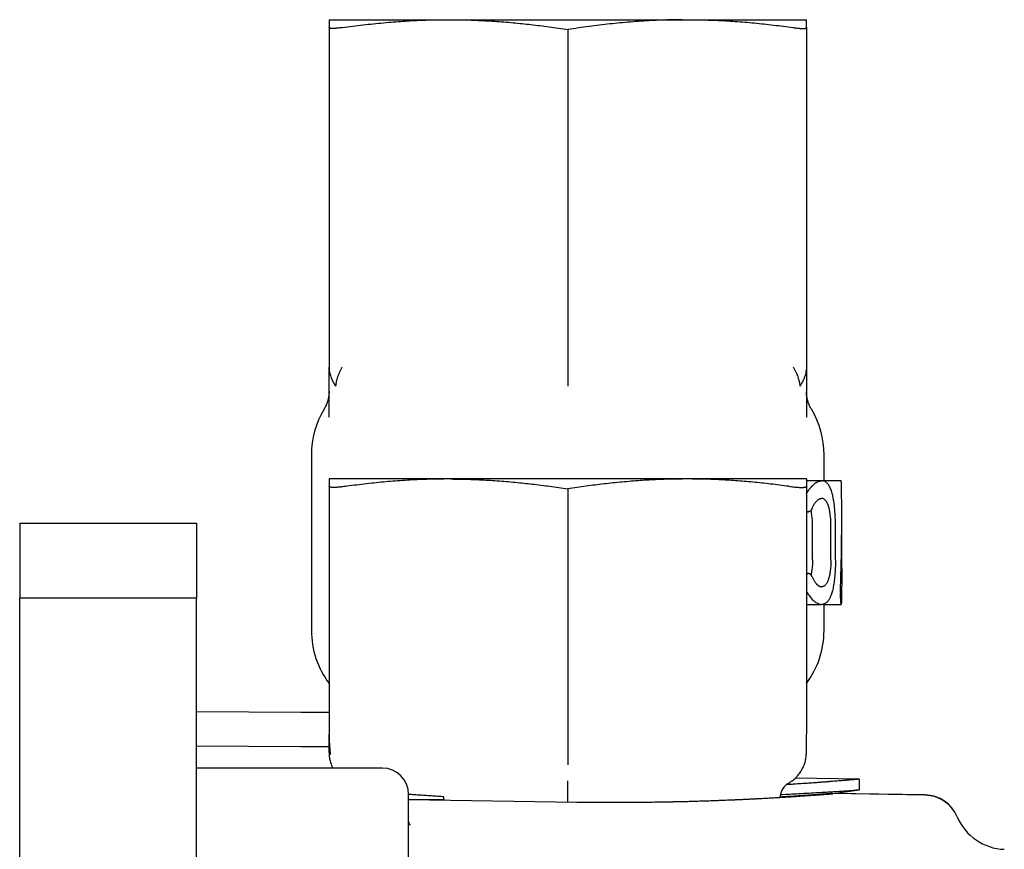
# Model space of a CAD drawing. Units: millimetres. Extents: x 8 to 894, y 4 to 527.
# Drawn here: x 660 to 716, y 480 to 527 of the extents above; entities that cross this region are included whole.
import ezdxf

# ---------------------------------------------------------------- set-up
doc = ezdxf.new("R2010")
doc.units = ezdxf.units.MM

msp = doc.modelspace()

# ---------------------------------------------------------------- linework, layer by layer
at = {"color": 7, "linetype": 'Continuous', "lineweight": 30}
for p, q in [((677.36, 527), (684.11, 527)), ((684.11, 527), (697.61, 527)), ((697.61, 527), (704.36, 527)), ((677.36, 526.551), (677.36, 507.339)), ((690.86, 526.44), (690.86, 508.621)), ((704.36, 526.551), (704.36, 507.339)), ((677.36, 504.48), (677.36, 504.473)), ((704.36, 504.473), (704.36, 504.48)), ((704.36, 504.473), (704.36, 504.48)), ((676.36, 502.372), (676.36, 492.428)), ((705.36, 500.875), (705.36, 502.372)), ((704.357, 501), (677.363, 501)), ((705.224, 500.9), (704.36, 500.9)), ((706.322, 500.9), (705.36, 500.9)), ((677.36, 500.586), (677.36, 486.548)), ((690.86, 500.44), (690.86, 486.902)), ((704.36, 500.586), (704.36, 486.548)), ((704.36, 499.15), (704.481, 499.15)), ((659.86, 498.5), (669.86, 498.5)), ((659.86, 498.5), (659.86, 495.544)), ((669.86, 498.5), (669.86, 495.544)), ((706.36, 495.938), (706.36, 498.862)), ((704.706, 496.42), (704.706, 498.38)), ((705.75, 496.42), (705.75, 498.38)), ((706.003, 496.42), (706.003, 498.38)), ((659.86, 495.544), (659.86, 494.25)), ((669.86, 495.544), (669.86, 494.25)), ((704.481, 495.65), (704.36, 495.65)), ((669.86, 494.25), (659.86, 494.25)), ((659.86, 488.865), (659.86, 494.25)), ((669.86, 488.865), (669.86, 494.25)), ((704.36, 493.9), (705.224, 493.9)), ((705.319, 493.9), (706.322, 493.9)), ((705.36, 492.428), (705.36, 493.9)), ((659.86, 485.949), (659.86, 488.865)), ((669.86, 485.949), (669.86, 488.865)), ((659.86, 480.5), (659.86, 485.949)), ((669.86, 480.5), (669.86, 485.949)), ((680.36, 484.638), (669.86, 484.638)), ((707.36, 484.007), (703.735, 484.069)), ((707.36, 483.413), (707.36, 484.007)), ((681.86, 478.355), (681.86, 483.138)), ((681.86, 482.885), (683.86, 482.857)), ((683.86, 482.857), (683.86, 483.011)), ((690.86, 482.723), (690.86, 483.021)), ((705.86, 483.203), (707.36, 483.413)), ((711.078, 483.114), (705.86, 483.203)), ((711.086, 483.096), (705.86, 483.188)), ((681.86, 482.85), (691.384, 482.716)), ((683.86, 482.857), (683.86, 482.822)), ((712.895, 481.872), (712.891, 481.883)), ((681.86, 481.656), (681.86, 481.661)), ((659.86, 470), (659.86, 480.5)), ((669.86, 470), (669.86, 480.5))]:
    msp.add_line(p, q, dxfattribs=at)
at = {"color": 7, "linetype": 'Continuous', "lineweight": 30, "flags": 128}
for points in [[(669.86, 487.843), (675.76, 487.806), (677.36, 487.796)], [(669.86, 485.902), (675.76, 485.865), (677.392, 485.855)]]:
    msp.add_lwpolyline(points, dxfattribs=at)
at = {"color": 7, "linetype": 'Continuous', "lineweight": 30}
for centre, radius, start, end in [((681.36, 502.372), 5, 148.9971, 180), ((700.36, 502.372), 5, 0, 31.0027), ((681.36, 492.428), 5, 180, 216.8699), ((700.36, 492.428), 5, 323.1301, 0), ((680.36, 483.138), 1.5, 0, 90), ((703.86, 482.923), 1, 120, 176.7841), ((711.044, 481.114), 2, 22.6019, 89.0237), ((711.051, 481.097), 2, 22.8152, 89), ((715.66, 483.036), 3, 202.8152, 268)]:
    msp.add_arc(centre, radius, start, end, dxfattribs=at)
for points, knots in [([(677.36, 527), (677.36, 526.999), (677.36, 526.998), (677.36, 526.986), (677.36, 526.967), (677.36, 526.939), (677.36, 526.905), (677.36, 526.863), (677.36, 526.814), (677.36, 526.759), (677.36, 526.697), (677.36, 526.628), (677.36, 526.577), (677.36, 526.551)], [0, 0, 0, 0, 0.089628, 0.17946, 0.269701, 0.360555, 0.452227, 0.544912, 0.633382, 0.723028, 0.813959, 0.906261, 1, 1, 1, 1]), ([(678.11, 526.551), (678.308, 526.579), (678.701, 526.633), (679.286, 526.705), (679.862, 526.77), (680.43, 526.826), (680.992, 526.875), (681.536, 526.915), (682.065, 526.946), (682.58, 526.97), (683.092, 526.987), (683.601, 526.998), (683.941, 526.999), (684.11, 527)], [0, 0, 0, 0, 0.09937, 0.197126, 0.29335, 0.388151, 0.48166, 0.574033, 0.660248, 0.745782, 0.830804, 0.915487, 1, 1, 1, 1]), ([(684.11, 527), (684.282, 526.999), (684.626, 526.998), (685.143, 526.987), (685.663, 526.969), (686.185, 526.945), (686.711, 526.913), (687.242, 526.874), (687.764, 526.829), (688.276, 526.778), (688.78, 526.723), (689.29, 526.662), (689.808, 526.594), (690.332, 526.521), (690.683, 526.467), (690.86, 526.44)], [0, 0, 0, 0, 0.076161, 0.152479, 0.229113, 0.30622, 0.38396, 0.462488, 0.541941, 0.615691, 0.690402, 0.766142, 0.842964, 0.92091, 1, 1, 1, 1]), ([(697.334, 526.999), (697.142, 526.997), (696.757, 526.992), (696.178, 526.974), (695.596, 526.948), (695.008, 526.913), (694.415, 526.869), (693.825, 526.816), (693.24, 526.757), (692.657, 526.69), (692.066, 526.615), (691.466, 526.532), (691.063, 526.471), (690.86, 526.44)], [0, 0, 0, 0, 0.088701, 0.177765, 0.267428, 0.357908, 0.44941, 0.542124, 0.630808, 0.720853, 0.812357, 0.905392, 1, 1, 1, 1]), ([(697.334, 526.999), (697.386, 526.999), (697.478, 527), (697.57, 527), (697.61, 527)], [0, 0, 0, 0, 0.560036, 1, 1, 1, 1]), ([(697.61, 527), (697.79, 526.999), (698.15, 526.998), (698.69, 526.986), (699.233, 526.967), (699.78, 526.939), (700.331, 526.905), (700.877, 526.863), (701.418, 526.814), (701.956, 526.759), (702.501, 526.697), (703.053, 526.628), (703.423, 526.577), (703.61, 526.551)], [0, 0, 0, 0, 0.089591, 0.179398, 0.26963, 0.360489, 0.452172, 0.544866, 0.633344, 0.722999, 0.813939, 0.90625, 1, 1, 1, 1]), ([(704.36, 526.551), (704.36, 526.579), (704.36, 526.633), (704.36, 526.705), (704.36, 526.77), (704.36, 526.826), (704.36, 526.875), (704.36, 526.915), (704.36, 526.946), (704.36, 526.97), (704.36, 526.987), (704.36, 526.998), (704.36, 526.999), (704.36, 527)], [0, 0, 0, 0, 0.099374, 0.197134, 0.293364, 0.388169, 0.481683, 0.57406, 0.660277, 0.745807, 0.830823, 0.915497, 1, 1, 1, 1]), ([(678.11, 526.551), (678.074, 526.547), (678.002, 526.537), (677.902, 526.525), (677.808, 526.515), (677.722, 526.509), (677.645, 526.504), (677.576, 526.502), (677.513, 526.503), (677.459, 526.506), (677.415, 526.513), (677.384, 526.523), (677.364, 526.535), (677.361, 526.546), (677.36, 526.551)], [0, 0, 0, 0, 0.081072, 0.161581, 0.24164, 0.321359, 0.400842, 0.480195, 0.559522, 0.646867, 0.734444, 0.822393, 0.910862, 1, 1, 1, 1]), ([(703.61, 526.551), (703.646, 526.547), (703.718, 526.537), (703.818, 526.525), (703.912, 526.515), (703.998, 526.509), (704.076, 526.504), (704.145, 526.502), (704.207, 526.503), (704.261, 526.506), (704.305, 526.513), (704.336, 526.523), (704.356, 526.535), (704.359, 526.546), (704.36, 526.551)], [0, 0, 0, 0, 0.081072, 0.161581, 0.24164, 0.321359, 0.400842, 0.480195, 0.559522, 0.646867, 0.734444, 0.822393, 0.910862, 1, 1, 1, 1]), ([(690.86, 508.621), (690.86, 508.602), (690.86, 508.56), (690.86, 508.492), (690.86, 508.416), (690.86, 508.33), (690.86, 508.243), (690.86, 508.156), (690.86, 508.071), (690.86, 507.985), (690.86, 507.901), (690.86, 507.811), (690.86, 507.716), (690.86, 507.617), (690.86, 507.528), (690.86, 507.442), (690.86, 507.349), (690.86, 507.207), (690.86, 507.025), (690.86, 506.814), (690.86, 506.615), (690.86, 506.429), (690.86, 506.31), (690.86, 506.252)], [0, 0, 0, 0, 0.024106, 0.051985, 0.083626, 0.119017, 0.158145, 0.191501, 0.227148, 0.264175, 0.298735, 0.331461, 0.376778, 0.418066, 0.455339, 0.488613, 0.526442, 0.572415, 0.667404, 0.757623, 0.843106, 0.923888, 1, 1, 1, 1]), ([(677.36, 507.339), (677.361, 507.292), (677.364, 507.2), (677.383, 507.059), (677.414, 506.919), (677.457, 506.781), (677.51, 506.644), (677.574, 506.51), (677.647, 506.378), (677.704, 506.294), (677.733, 506.252)], [0, 0, 0, 0, 0.126976, 0.253316, 0.379118, 0.504423, 0.629221, 0.753468, 0.877089, 1, 1, 1, 1]), ([(677.36, 504.492), (677.36, 504.589), (677.36, 504.783), (677.36, 505.083), (677.36, 505.39), (677.36, 505.705), (677.36, 506.06), (677.36, 506.455), (677.36, 506.893), (677.36, 507.19), (677.36, 507.339)], [0, 0, 0, 0, 0.1094773, 0.2197388, 0.330714, 0.4423355, 0.5545403, 0.7022624, 0.8507786, 1, 1, 1, 1]), ([(678.11, 507.339), (678.083, 507.292), (678.028, 507.2), (677.957, 507.059), (677.895, 506.919), (677.843, 506.781), (677.8, 506.644), (677.768, 506.51), (677.744, 506.378), (677.736, 506.294), (677.733, 506.252)], [0, 0, 0, 0, 0.126976, 0.253316, 0.37912, 0.504426, 0.629226, 0.753472, 0.877093, 1, 1, 1, 1]), ([(703.61, 507.339), (703.638, 507.292), (703.693, 507.2), (703.763, 507.059), (703.825, 506.919), (703.877, 506.781), (703.92, 506.644), (703.953, 506.51), (703.976, 506.378), (703.984, 506.294), (703.988, 506.252)], [0, 0, 0, 0, 0.126974, 0.253319, 0.37913, 0.504444, 0.62925, 0.753498, 0.877111, 1, 1, 1, 1]), ([(704.36, 507.339), (704.359, 507.292), (704.356, 507.2), (704.337, 507.059), (704.306, 506.919), (704.264, 506.781), (704.21, 506.644), (704.146, 506.51), (704.073, 506.378), (704.016, 506.294), (703.988, 506.252)], [0, 0, 0, 0, 0.126984, 0.253324, 0.379123, 0.504423, 0.629216, 0.753459, 0.877082, 1, 1, 1, 1]), ([(704.36, 507.339), (704.36, 507.197), (704.36, 506.913), (704.36, 506.495), (704.36, 506.084), (704.36, 505.711), (704.36, 505.374), (704.36, 505.072), (704.36, 504.777), (704.36, 504.587), (704.36, 504.492)], [0, 0, 0, 0, 0.142456, 0.28427, 0.425368, 0.565656, 0.675246, 0.784209, 0.892483, 1, 1, 1, 1]), ([(677.36, 505.944), (677.36, 505.944), (677.36, 505.944), (677.36, 505.934), (677.359, 505.92), (677.359, 505.907), (677.359, 505.9), (677.358, 505.889), (677.357, 505.872), (677.356, 505.844), (677.353, 505.809), (677.35, 505.772), (677.345, 505.733), (677.34, 505.694), (677.334, 505.654), (677.326, 505.61), (677.316, 505.558), (677.302, 505.495), (677.282, 505.423), (677.257, 505.342), (677.225, 505.253), (677.185, 505.156), (677.135, 505.053), (677.095, 504.983), (677.074, 504.947)], [0, 0, 0, 0, 0.062154, 0.14597, 0.225142, 0.247416, 0.26932, 0.289398, 0.315188, 0.338119, 0.361578, 0.38781, 0.415564, 0.444761, 0.469503, 0.499989, 0.537591, 0.582307, 0.634139, 0.693084, 0.759143, 0.832316, 0.912602, 1, 1, 1, 1]), ([(704.646, 504.947), (704.626, 504.981), (704.588, 505.047), (704.54, 505.146), (704.501, 505.239), (704.469, 505.325), (704.444, 505.403), (704.424, 505.474), (704.409, 505.537), (704.398, 505.591), (704.389, 505.636), (704.383, 505.675), (704.378, 505.71), (704.374, 505.745), (704.37, 505.781), (704.367, 505.816), (704.364, 505.845), (704.363, 505.864), (704.363, 505.874), (704.362, 505.88), (704.362, 505.885), (704.362, 505.892), (704.362, 505.9), (704.361, 505.909), (704.361, 505.916), (704.361, 505.923), (704.361, 505.928), (704.361, 505.932), (704.361, 505.934), (704.36, 505.935), (704.36, 505.935)], [0, 0, 0, 0, 0.091031, 0.175103, 0.252217, 0.322372, 0.385568, 0.441804, 0.49108, 0.533395, 0.568751, 0.597217, 0.623509, 0.65047, 0.678097, 0.706392, 0.730583, 0.74558, 0.750037, 0.754327, 0.75888, 0.763921, 0.776066, 0.791624, 0.813572, 0.840565, 0.872752, 0.910219, 0.953021, 1, 1, 1, 1]), ([(704.36, 505.935), (704.36, 505.935), (704.36, 505.935), (704.36, 505.932), (704.36, 505.926), (704.36, 505.917), (704.36, 505.907), (704.36, 505.898), (704.36, 505.891), (704.36, 505.883), (704.36, 505.874), (704.36, 505.862), (704.36, 505.847), (704.36, 505.829), (704.36, 505.807), (704.36, 505.781), (704.36, 505.749), (704.36, 505.713), (704.36, 505.67), (704.36, 505.625), (704.36, 505.591), (704.36, 505.575)], [0, 0, 0, 0, 0.033757, 0.093281, 0.15766, 0.218888, 0.276958, 0.303238, 0.328815, 0.355409, 0.38694, 0.423561, 0.467964, 0.518092, 0.573941, 0.635509, 0.702792, 0.775787, 0.849839, 0.928961, 1, 1, 1, 1]), ([(677.363, 501), (677.363, 500.998), (677.363, 500.995), (677.362, 500.98), (677.361, 500.959), (677.36, 500.931), (677.36, 500.907), (677.36, 500.895)], [0, 0, 0, 0, 0.198651, 0.397191, 0.596414, 0.797099, 1, 1, 1, 1]), ([(677.36, 500.895), (677.36, 500.881), (677.36, 500.854), (677.36, 500.804), (677.36, 500.752), (677.36, 500.699), (677.36, 500.645), (677.36, 500.606), (677.36, 500.586)], [0, 0, 0, 0, 0.1808245, 0.3640355, 0.5499196, 0.6980101, 0.8480079, 1, 1, 1, 1]), ([(684.386, 500.999), (684.205, 501), (683.844, 501.001), (683.3, 500.993), (682.755, 500.977), (682.207, 500.954), (681.654, 500.922), (681.106, 500.884), (680.563, 500.838), (680.023, 500.786), (679.476, 500.727), (678.921, 500.661), (678.548, 500.611), (678.36, 500.586)], [0, 0, 0, 0, 0.0897502, 0.1796169, 0.2698283, 0.3606071, 0.4521709, 0.5447324, 0.6331, 0.7226858, 0.8136242, 0.9060304, 1, 1, 1, 1]), ([(684.386, 500.999), (684.55, 500.997), (684.879, 500.994), (685.372, 500.98), (685.869, 500.96), (686.369, 500.934), (686.873, 500.901), (687.382, 500.862), (687.882, 500.817), (688.375, 500.768), (688.859, 500.714), (689.349, 500.654), (689.847, 500.589), (690.351, 500.518), (690.69, 500.466), (690.86, 500.44)], [0, 0, 0, 0, 0.075734, 0.151722, 0.228123, 0.305087, 0.382757, 0.461269, 0.540754, 0.614574, 0.6894, 0.765303, 0.842343, 0.920565, 1, 1, 1, 1]), ([(703.36, 500.586), (703.188, 500.609), (702.846, 500.655), (702.336, 500.717), (701.833, 500.772), (701.336, 500.822), (700.846, 500.865), (700.361, 500.902), (699.88, 500.933), (699.363, 500.961), (698.809, 500.983), (698.218, 500.997), (697.628, 501.002), (697.038, 500.997), (696.48, 500.984), (695.952, 500.965), (695.453, 500.94), (694.951, 500.909), (694.444, 500.871), (693.93, 500.826), (693.421, 500.776), (692.915, 500.72), (692.411, 500.659), (691.901, 500.593), (691.383, 500.52), (691.035, 500.467), (690.86, 500.44)], [0, 0, 0, 0, 0.041525, 0.082416, 0.122706, 0.162437, 0.201657, 0.240418, 0.278778, 0.316804, 0.364237, 0.411388, 0.458394, 0.505396, 0.552531, 0.592015, 0.631772, 0.67188, 0.712416, 0.753445, 0.79503, 0.834797, 0.875147, 0.916114, 0.957726, 1, 1, 1, 1]), ([(704.357, 501), (704.357, 500.998), (704.358, 500.995), (704.358, 500.98), (704.359, 500.959), (704.36, 500.931), (704.36, 500.907), (704.36, 500.895)], [0, 0, 0, 0, 0.196361, 0.394514, 0.594487, 0.796307, 1, 1, 1, 1]), ([(704.36, 500.153), (704.367, 500.165), (704.378, 500.185), (704.394, 500.213), (704.409, 500.238), (704.425, 500.263), (704.44, 500.288), (704.456, 500.313), (704.472, 500.337), (704.495, 500.371), (704.526, 500.414), (704.567, 500.468), (704.601, 500.51), (704.627, 500.541), (704.644, 500.56), (704.661, 500.579), (704.679, 500.599), (704.697, 500.618), (704.716, 500.637), (704.744, 500.665), (704.78, 500.698), (704.823, 500.733), (704.861, 500.762), (704.895, 500.786), (704.926, 500.805), (704.947, 500.818), (704.959, 500.824), (704.964, 500.827), (704.969, 500.829), (704.973, 500.832), (704.977, 500.834), (704.981, 500.836), (705.006, 500.848), (705.05, 500.868), (705.112, 500.887), (705.17, 500.898), (705.206, 500.899), (705.224, 500.9)], [0, 0, 0, 0, 0.024363, 0.042407, 0.060705, 0.079257, 0.098064, 0.117125, 0.13644, 0.15601, 0.197813, 0.244543, 0.2962, 0.314706, 0.33377, 0.353393, 0.373575, 0.394317, 0.415617, 0.437476, 0.489887, 0.537374, 0.579935, 0.617572, 0.653879, 0.684007, 0.689922, 0.695525, 0.700817, 0.705797, 0.710466, 0.714824, 0.71887, 0.795195, 0.867489, 0.935756, 1, 1, 1, 1]), ([(704.36, 500.895), (704.36, 500.881), (704.36, 500.854), (704.36, 500.804), (704.36, 500.752), (704.36, 500.699), (704.36, 500.645), (704.36, 500.606), (704.36, 500.586)], [0, 0, 0, 0, 0.180824, 0.364035, 0.54992, 0.69801, 0.848008, 1, 1, 1, 1]), ([(706.003, 498.38), (706.003, 498.437), (706.003, 498.55), (705.999, 498.719), (705.993, 498.885), (705.984, 499.049), (705.973, 499.21), (705.959, 499.368), (705.942, 499.521), (705.923, 499.668), (705.9, 499.808), (705.875, 499.943), (705.847, 500.07), (705.814, 500.198), (705.775, 500.324), (705.73, 500.444), (705.681, 500.551), (705.627, 500.644), (705.569, 500.723), (705.507, 500.788), (705.442, 500.838), (705.373, 500.874), (705.3, 500.896), (705.249, 500.899), (705.224, 500.9)], [0, 0, 0, 0, 0.042081, 0.083736, 0.125161, 0.166558, 0.208126, 0.250064, 0.291841, 0.333309, 0.374662, 0.416096, 0.457803, 0.499976, 0.549928, 0.599592, 0.649278, 0.699296, 0.749948, 0.799499, 0.849012, 0.898757, 0.949, 1, 1, 1, 1]), ([(706.348, 500.571), (706.347, 500.594), (706.346, 500.641), (706.345, 500.704), (706.342, 500.761), (706.339, 500.81), (706.336, 500.849), (706.332, 500.878), (706.327, 500.897), (706.323, 500.899), (706.322, 500.9)], [0, 0, 0, 0, 0.123291, 0.247058, 0.371307, 0.496044, 0.621275, 0.747008, 0.873247, 1, 1, 1, 1]), ([(678.36, 500.586), (678.31, 500.58), (678.21, 500.566), (678.071, 500.551), (677.942, 500.538), (677.824, 500.53), (677.719, 500.524), (677.626, 500.523), (677.546, 500.524), (677.48, 500.53), (677.427, 500.538), (677.389, 500.551), (677.365, 500.566), (677.362, 500.58), (677.36, 500.586)], [0, 0, 0, 0, 0.084708, 0.168824, 0.252379, 0.335406, 0.417937, 0.500004, 0.582063, 0.664588, 0.747611, 0.831167, 0.915286, 1, 1, 1, 1]), ([(703.36, 500.586), (703.41, 500.58), (703.51, 500.566), (703.649, 500.551), (703.778, 500.538), (703.895, 500.53), (704.001, 500.524), (704.094, 500.523), (704.175, 500.524), (704.241, 500.53), (704.294, 500.538), (704.332, 500.551), (704.356, 500.566), (704.359, 500.58), (704.36, 500.586)], [0, 0, 0, 0, 0.084105, 0.167843, 0.251688, 0.334572, 0.417197, 0.500004, 0.58279, 0.665415, 0.748317, 0.832148, 0.915884, 1, 1, 1, 1]), ([(706.281, 494.571), (706.294, 494.944), (706.319, 495.691), (706.344, 496.811), (706.357, 497.851), (706.361, 498.811), (706.359, 499.691), (706.351, 500.278), (706.348, 500.571)], [0, 0, 0, 0, 0.18666, 0.373328, 0.560002, 0.706673, 0.853339, 1, 1, 1, 1]), ([(704.685, 499.336), (704.698, 499.365), (704.723, 499.423), (704.764, 499.503), (704.806, 499.577), (704.85, 499.644), (704.896, 499.703), (704.942, 499.755), (704.989, 499.799), (705.036, 499.836), (705.084, 499.864), (705.131, 499.885), (705.178, 499.898), (705.208, 499.899), (705.224, 499.9)], [0, 0, 0, 0, 0.082694, 0.165857, 0.249938, 0.332977, 0.416209, 0.500037, 0.583364, 0.666588, 0.750093, 0.833575, 0.916749, 1, 1, 1, 1]), ([(705.75, 498.38), (705.75, 498.431), (705.749, 498.532), (705.742, 498.683), (705.731, 498.831), (705.715, 498.974), (705.695, 499.112), (705.675, 499.22), (705.656, 499.302), (705.641, 499.362), (705.625, 499.419), (705.608, 499.475), (705.588, 499.529), (705.567, 499.582), (705.544, 499.632), (705.52, 499.678), (705.495, 499.72), (705.468, 499.759), (705.437, 499.795), (705.403, 499.829), (705.363, 499.859), (705.32, 499.882), (705.273, 499.897), (705.24, 499.899), (705.224, 499.9)], [0, 0, 0, 0, 0.061848, 0.123773, 0.185826, 0.24806, 0.310526, 0.373275, 0.404782, 0.436378, 0.468071, 0.499865, 0.534345, 0.569231, 0.604529, 0.640247, 0.676391, 0.712966, 0.749981, 0.795281, 0.842926, 0.892922, 0.945278, 1, 1, 1, 1]), ([(704.36, 499.202), (704.365, 499.197), (704.381, 499.182), (704.41, 499.166), (704.445, 499.152), (704.469, 499.151), (704.481, 499.15)], [0, 0, 0, 0, 0.130349, 0.417133, 0.705677, 1, 1, 1, 1]), ([(704.685, 499.336), (704.68, 499.322), (704.667, 499.295), (704.65, 499.264), (704.634, 499.242), (704.622, 499.225), (704.608, 499.21), (704.589, 499.192), (704.562, 499.172), (704.524, 499.154), (704.496, 499.151), (704.481, 499.15)], [0, 0, 0, 0, 0.114248, 0.235355, 0.298552, 0.36352, 0.430272, 0.498823, 0.641946, 0.808992, 1, 1, 1, 1]), ([(704.706, 498.38), (704.706, 498.432), (704.705, 498.535), (704.697, 498.687), (704.685, 498.837), (704.668, 498.981), (704.647, 499.112), (704.631, 499.191), (704.623, 499.227)], [0, 0, 0, 0, 0.171814, 0.341766, 0.511807, 0.683885, 0.854344, 1, 1, 1, 1]), ([(704.706, 496.42), (704.706, 496.369), (704.705, 496.267), (704.697, 496.116), (704.685, 495.967), (704.668, 495.824), (704.648, 495.691), (704.631, 495.61), (704.623, 495.573)], [0, 0, 0, 0, 0.168998, 0.3382, 0.507773, 0.677883, 0.848693, 1, 1, 1, 1]), ([(706.003, 496.42), (706.003, 496.361), (706.003, 496.245), (705.999, 496.071), (705.992, 495.901), (705.983, 495.734), (705.971, 495.572), (705.956, 495.404), (705.936, 495.233), (705.912, 495.061), (705.884, 494.9), (705.852, 494.748), (705.818, 494.615), (705.782, 494.498), (705.745, 494.396), (705.706, 494.302), (705.663, 494.217), (705.617, 494.142), (705.566, 494.075), (705.509, 494.015), (705.446, 493.965), (705.377, 493.928), (705.303, 493.905), (705.25, 493.902), (705.224, 493.9)], [0, 0, 0, 0, 0.043239, 0.086157, 0.128765, 0.171072, 0.213088, 0.254824, 0.304548, 0.353904, 0.40291, 0.451586, 0.499953, 0.541381, 0.582888, 0.624485, 0.666187, 0.708006, 0.749955, 0.796989, 0.845495, 0.895489, 0.946986, 1, 1, 1, 1]), ([(705.75, 496.42), (705.75, 496.368), (705.749, 496.266), (705.742, 496.114), (705.731, 495.965), (705.715, 495.822), (705.695, 495.685), (705.673, 495.57), (705.652, 495.476), (705.631, 495.399), (705.605, 495.315), (705.572, 495.227), (705.532, 495.141), (705.487, 495.067), (705.44, 495.006), (705.39, 494.958), (705.337, 494.925), (705.282, 494.904), (705.243, 494.901), (705.224, 494.9)], [0, 0, 0, 0, 0.062832, 0.124984, 0.187156, 0.250045, 0.312431, 0.374426, 0.415875, 0.457639, 0.499909, 0.562219, 0.624276, 0.686669, 0.74998, 0.812084, 0.874115, 0.936585, 1, 1, 1, 1]), ([(706.36, 495.938), (706.36, 495.662), (706.359, 495.092), (706.351, 494.522), (706.348, 494.229)], [0, 0, 0, 0, 0.4850718, 1, 1, 1, 1]), ([(704.36, 495.599), (704.366, 495.604), (704.377, 495.614), (704.392, 495.623), (704.402, 495.629), (704.406, 495.631), (704.409, 495.632), (704.41, 495.633), (704.41, 495.633), (704.411, 495.633), (704.412, 495.634), (704.416, 495.635), (704.421, 495.638), (704.43, 495.641), (704.443, 495.645), (704.461, 495.649), (704.474, 495.65), (704.481, 495.65)], [0, 0, 0, 0, 0.142748, 0.293782, 0.363686, 0.39511, 0.407567, 0.420087, 0.420386, 0.42295, 0.430264, 0.458247, 0.504035, 0.567628, 0.680109, 0.824235, 1, 1, 1, 1]), ([(704.685, 495.464), (704.679, 495.479), (704.666, 495.508), (704.645, 495.545), (704.62, 495.577), (704.592, 495.606), (704.558, 495.631), (704.52, 495.647), (704.494, 495.649), (704.481, 495.65)], [0, 0, 0, 0, 0.12246, 0.245364, 0.370301, 0.498781, 0.6658, 0.831907, 1, 1, 1, 1]), ([(704.685, 495.464), (704.696, 495.44), (704.717, 495.389), (704.754, 495.316), (704.792, 495.248), (704.831, 495.184), (704.87, 495.129), (704.899, 495.094), (704.915, 495.075), (704.921, 495.069), (704.926, 495.063), (704.931, 495.058), (704.937, 495.052), (704.944, 495.044), (704.955, 495.033), (704.972, 495.017), (704.988, 495.003), (705.004, 494.99), (705.018, 494.979), (705.032, 494.968), (705.048, 494.957), (705.066, 494.947), (705.091, 494.933), (705.124, 494.918), (705.161, 494.907), (705.194, 494.901), (705.214, 494.9), (705.224, 494.9)], [0, 0, 0, 0, 0.068748, 0.143305, 0.223692, 0.29574, 0.371922, 0.442391, 0.451858, 0.46138, 0.470957, 0.48059, 0.490278, 0.50002, 0.520535, 0.549516, 0.586961, 0.608859, 0.632874, 0.659004, 0.687251, 0.717615, 0.750095, 0.822865, 0.888772, 0.947817, 1, 1, 1, 1]), ([(704.36, 494.648), (704.377, 494.618), (704.418, 494.544), (704.488, 494.437), (704.569, 494.327), (704.652, 494.229), (704.735, 494.142), (704.819, 494.069), (704.902, 494.008), (704.985, 493.96), (705.067, 493.926), (705.147, 493.904), (705.198, 493.901), (705.224, 493.9)], [0, 0, 0, 0, 0.061395, 0.15605, 0.249523, 0.343197, 0.437498, 0.531424, 0.625077, 0.718872, 0.813056, 0.906621, 1, 1, 1, 1]), ([(706.281, 494.571), (706.281, 494.552), (706.279, 494.514), (706.278, 494.454), (706.278, 494.394), (706.278, 494.334), (706.28, 494.275), (706.282, 494.218), (706.284, 494.163), (706.287, 494.112), (706.291, 494.065), (706.295, 494.023), (706.299, 493.986), (706.304, 493.955), (706.308, 493.931), (706.313, 493.913), (706.317, 493.902), (706.32, 493.901), (706.322, 493.9)], [0, 0, 0, 0, 0.063011, 0.125065, 0.187093, 0.250024, 0.312856, 0.374835, 0.436885, 0.49993, 0.56287, 0.624909, 0.686962, 0.749942, 0.812851, 0.874889, 0.936968, 1, 1, 1, 1]), ([(706.348, 494.229), (706.347, 494.206), (706.346, 494.159), (706.345, 494.096), (706.342, 494.039), (706.339, 493.99), (706.336, 493.951), (706.332, 493.922), (706.327, 493.903), (706.323, 493.901), (706.322, 493.9)], [0, 0, 0, 0, 0.1232914, 0.2470583, 0.3713069, 0.4960439, 0.6212755, 0.7470079, 0.8732474, 1, 1, 1, 1]), ([(705.311, 493.91), (705.312, 493.909), (705.313, 493.905), (705.315, 493.903), (705.317, 493.901), (705.318, 493.9), (705.319, 493.9), (705.319, 493.9)], [0, 0, 0, 0, 0.225656, 0.49897, 0.719135, 0.886147, 1, 1, 1, 1]), ([(690.86, 486.902), (690.86, 486.864), (690.86, 486.786), (690.86, 486.667), (690.86, 486.574), (690.86, 486.506), (690.86, 486.465), (690.86, 486.423), (690.86, 486.381), (690.86, 486.338), (690.86, 486.296), (690.86, 486.233), (690.86, 486.148), (690.86, 486.041), (690.86, 485.96), (690.86, 485.903), (690.86, 485.87), (690.86, 485.838), (690.86, 485.805), (690.86, 485.773), (690.86, 485.74), (690.86, 485.708), (690.86, 485.657), (690.86, 485.589), (690.86, 485.501), (690.86, 485.43), (690.86, 485.376), (690.86, 485.339), (690.86, 485.302), (690.86, 485.265), (690.86, 485.228), (690.86, 485.167), (690.86, 485.085), (690.86, 484.988), (690.86, 484.897), (690.86, 484.843), (690.86, 484.816)], [0, 0, 0, 0, 0.044693, 0.090797, 0.13834, 0.154679, 0.171186, 0.187861, 0.204704, 0.221717, 0.2389, 0.256255, 0.299126, 0.34379, 0.390254, 0.40429, 0.418483, 0.432833, 0.44734, 0.462004, 0.476826, 0.491805, 0.506941, 0.546499, 0.589089, 0.634707, 0.653457, 0.672673, 0.692354, 0.712501, 0.733112, 0.754188, 0.815817, 0.877329, 0.938724, 1, 1, 1, 1]), ([(677.36, 486.548), (677.36, 486.508), (677.361, 486.428), (677.364, 486.31), (677.369, 486.196), (677.375, 486.086), (677.382, 485.98), (677.389, 485.881), (677.397, 485.787), (677.404, 485.707), (677.409, 485.639), (677.412, 485.582), (677.415, 485.531), (677.416, 485.486), (677.416, 485.448), (677.414, 485.418), (677.41, 485.396), (677.405, 485.383), (677.401, 485.382), (677.399, 485.381)], [0, 0, 0, 0, 0.060901, 0.121902, 0.183125, 0.244699, 0.306768, 0.369491, 0.433046, 0.49763, 0.550182, 0.603649, 0.658156, 0.713835, 0.770823, 0.82926, 0.889289, 0.951056, 1, 1, 1, 1]), ([(677.36, 485.522), (677.36, 485.522), (677.36, 485.522), (677.36, 485.535), (677.36, 485.559), (677.36, 485.593), (677.36, 485.638), (677.36, 485.694), (677.36, 485.76), (677.36, 485.835), (677.36, 485.924), (677.36, 486.025), (677.36, 486.141), (677.36, 486.267), (677.36, 486.402), (677.36, 486.499), (677.36, 486.548)], [0, 0, 0, 0, 0.046839, 0.11593, 0.185125, 0.254484, 0.324058, 0.39389, 0.464008, 0.534432, 0.605176, 0.683372, 0.761966, 0.840948, 0.920303, 1, 1, 1, 1]), ([(704.36, 485.522), (704.36, 485.522), (704.36, 485.522), (704.36, 485.535), (704.36, 485.559), (704.36, 485.593), (704.36, 485.638), (704.36, 485.694), (704.36, 485.76), (704.36, 485.835), (704.36, 485.924), (704.36, 486.025), (704.36, 486.141), (704.36, 486.267), (704.36, 486.402), (704.36, 486.499), (704.36, 486.548)], [0, 0, 0, 0, 0.048087, 0.117099, 0.186217, 0.255499, 0.32499, 0.394726, 0.464739, 0.535053, 0.605688, 0.68377, 0.762258, 0.841143, 0.920403, 1, 1, 1, 1]), ([(677.36, 485.522), (677.36, 485.502), (677.361, 485.455), (677.365, 485.375), (677.374, 485.274), (677.392, 485.161), (677.418, 485.039), (677.453, 484.912), (677.501, 484.781), (677.54, 484.687), (677.565, 484.64), (677.566, 484.638)], [0, 0, 0, 0, 0.0646362, 0.1582226, 0.2595229, 0.397962, 0.5336434, 0.6676022, 0.8285365, 0.9903946, 1, 1, 1, 1]), ([(703.36, 483.789), (703.402, 483.814), (703.487, 483.866), (703.606, 483.954), (703.719, 484.051), (703.824, 484.156), (703.922, 484.268), (704.01, 484.387), (704.09, 484.513), (704.16, 484.644), (704.22, 484.78), (704.267, 484.912), (704.302, 485.039), (704.329, 485.16), (704.347, 485.283), (704.358, 485.404), (704.359, 485.483), (704.36, 485.522)], [0, 0, 0, 0, 0.070844, 0.141683, 0.212513, 0.283338, 0.354171, 0.425026, 0.495912, 0.566793, 0.637619, 0.708339, 0.767257, 0.82637, 0.885795, 0.944673, 1, 1, 1, 1]), ([(707.36, 484.007), (707.359, 484.007), (707.357, 484.007), (707.337, 484.005), (707.306, 484.002), (707.262, 483.998), (707.205, 483.993), (707.136, 483.987), (707.055, 483.98), (706.96, 483.972), (706.851, 483.963), (706.74, 483.953), (706.634, 483.944), (706.538, 483.936), (706.421, 483.927), (706.28, 483.915), (706.112, 483.901), (705.933, 483.887), (705.742, 483.872), (705.54, 483.856), (705.326, 483.84), (705.102, 483.823), (704.863, 483.805), (704.608, 483.787), (704.368, 483.77), (704.151, 483.755), (703.959, 483.742), (703.735, 483.727), (703.492, 483.711), (703.309, 483.7), (703.226, 483.695)], [0, 0, 0, 0, 0.03805, 0.0761, 0.114267, 0.152435, 0.190824, 0.229243, 0.267042, 0.304869, 0.344875, 0.384882, 0.411643, 0.438406, 0.465167, 0.503217, 0.541267, 0.579434, 0.6176, 0.65565, 0.6937, 0.731866, 0.770032, 0.810025, 0.850017, 0.876768, 0.903521, 0.930272, 0.968417, 1, 1, 1, 1]), ([(690.86, 483.021), (690.86, 483.05), (690.86, 483.107), (690.86, 483.193), (690.86, 483.276), (690.86, 483.354), (690.86, 483.409), (690.86, 483.445), (690.86, 483.464), (690.86, 483.483), (690.86, 483.502), (690.86, 483.52), (690.86, 483.552), (690.86, 483.598), (690.86, 483.659), (690.86, 483.716), (690.86, 483.769), (690.86, 483.816), (690.86, 483.863), (690.86, 483.89), (690.86, 483.905)], [0, 0, 0, 0, 0.079212, 0.160534, 0.243985, 0.315748, 0.389035, 0.408487, 0.428045, 0.447708, 0.467476, 0.48735, 0.50733, 0.570464, 0.641179, 0.71948, 0.783196, 0.851186, 0.923453, 1, 1, 1, 1]), ([(683.86, 483.011), (683.738, 483.018), (683.495, 483.034), (683.137, 483.057), (682.783, 483.081), (682.435, 483.106), (682.127, 483.128), (681.938, 483.142), (681.86, 483.148)], [0, 0, 0, 0, 0.174825, 0.34965, 0.525011, 0.700371, 0.87675, 1, 1, 1, 1]), ([(691.384, 482.716), (691.53, 482.714), (691.825, 482.71), (692.267, 482.706), (692.712, 482.703), (693.159, 482.701), (693.607, 482.7), (694.056, 482.701), (694.51, 482.703), (694.968, 482.707), (695.429, 482.712), (695.837, 482.717), (696.191, 482.723), (696.419, 482.727), (696.571, 482.73), (696.65, 482.731), (696.729, 482.733), (696.807, 482.734), (696.886, 482.736), (697.066, 482.74), (697.35, 482.746), (697.737, 482.756), (698.128, 482.767), (698.507, 482.779), (698.872, 482.791), (699.131, 482.8), (699.299, 482.806), (699.378, 482.809), (699.451, 482.812), (699.517, 482.815), (699.577, 482.817), (699.636, 482.819), (699.741, 482.823), (699.895, 482.83), (700.098, 482.838), (700.307, 482.847), (700.523, 482.857), (700.752, 482.867), (700.994, 482.878), (701.238, 482.89), (701.404, 482.899), (701.494, 482.903), (701.517, 482.904), (701.54, 482.905), (701.562, 482.907), (701.585, 482.908), (701.608, 482.909), (701.63, 482.91), (701.708, 482.914), (701.836, 482.921), (702.01, 482.93), (702.171, 482.939), (702.322, 482.947), (702.461, 482.955), (702.588, 482.963), (702.705, 482.969), (702.813, 482.976), (702.916, 482.982), (703.013, 482.988), (703.103, 482.993), (703.183, 482.998), (703.251, 483.003), (703.308, 483.006), (703.354, 483.009), (703.393, 483.012), (703.419, 483.013), (703.436, 483.014), (703.451, 483.015), (703.473, 483.017), (703.501, 483.019), (703.528, 483.02), (703.589, 483.024), (703.696, 483.031), (703.843, 483.041), (703.996, 483.051), (704.139, 483.061), (704.274, 483.07), (704.4, 483.079), (704.531, 483.088), (704.623, 483.095), (704.682, 483.099), (704.699, 483.1), (704.717, 483.101), (704.734, 483.103), (704.752, 483.104), (704.824, 483.109), (704.945, 483.118), (705.104, 483.129), (705.247, 483.14), (705.374, 483.15), (705.485, 483.158), (705.582, 483.165), (705.666, 483.172), (705.737, 483.178), (705.792, 483.182), (705.832, 483.185), (705.854, 483.187), (705.862, 483.188), (705.86, 483.188), (705.86, 483.188)], [0, 0, 0, 0, 0.019103, 0.038362, 0.057779, 0.077352, 0.097083, 0.11697, 0.137016, 0.157759, 0.178669, 0.199746, 0.213748, 0.227823, 0.231521, 0.235224, 0.238932, 0.242646, 0.246364, 0.250087, 0.268318, 0.28706, 0.306314, 0.326078, 0.343895, 0.362108, 0.366251, 0.370414, 0.374597, 0.377806, 0.380921, 0.384087, 0.387305, 0.397884, 0.408982, 0.4206, 0.432738, 0.445395, 0.459918, 0.475069, 0.488923, 0.49031, 0.491701, 0.493098, 0.494499, 0.495904, 0.497315, 0.49873, 0.500149, 0.511862, 0.523016, 0.533611, 0.543646, 0.553122, 0.561885, 0.570108, 0.577792, 0.584937, 0.592401, 0.599168, 0.605239, 0.610614, 0.614759, 0.618366, 0.621437, 0.623971, 0.624612, 0.625386, 0.627635, 0.629876, 0.632109, 0.634335, 0.644721, 0.658497, 0.671956, 0.685099, 0.697925, 0.710435, 0.722628, 0.738239, 0.740242, 0.742236, 0.744221, 0.746196, 0.748162, 0.750118, 0.771257, 0.792197, 0.812936, 0.833475, 0.853815, 0.873954, 0.893894, 0.915598, 0.93706, 0.958281, 0.97926, 0.999999, 1, 1, 1, 1]), ([(705.86, 483.203), (705.836, 483.201), (705.788, 483.197), (705.401, 483.166), (704.799, 483.121), (703.938, 483.061), (703.281, 483.016), (702.864, 482.993), (702.863, 482.993)], [0, 0, 0, 0, 0.2002049, 0.4003817, 0.6003853, 0.8001435, 0.9996224, 1, 1, 1, 1]), ([(702.886, 483.143), (703.24, 483.16), (704.039, 483.198), (705.031, 483.251), (705.886, 483.301), (706.567, 483.345), (707.043, 483.382), (707.316, 483.408), (707.346, 483.412), (707.36, 483.413)], [0, 0, 0, 0, 0.125968, 0.284674, 0.432104, 0.568258, 0.732207, 0.876121, 1, 1, 1, 1]), ([(705.86, 483.203), (705.859, 483.202), (705.858, 483.202), (705.844, 483.201), (705.839, 483.201)], [0, 0, 0, 0, 0.594484, 1, 1, 1, 1]), ([(681.955, 481.413), (681.954, 481.413), (681.954, 481.413), (681.952, 481.415), (681.948, 481.419), (681.944, 481.423), (681.939, 481.429), (681.933, 481.437), (681.926, 481.446), (681.918, 481.458), (681.91, 481.472), (681.902, 481.485), (681.897, 481.497), (681.892, 481.507), (681.888, 481.517), (681.883, 481.529), (681.878, 481.545), (681.873, 481.562), (681.869, 481.576), (681.867, 481.586), (681.866, 481.592), (681.865, 481.597), (681.864, 481.606), (681.863, 481.614), (681.862, 481.619)], [0, 0, 0, 0, 0.0557455, 0.1079097, 0.1569094, 0.2067949, 0.2575245, 0.3105677, 0.3649203, 0.4214584, 0.4907427, 0.5449926, 0.5875028, 0.6222865, 0.6559909, 0.6979999, 0.7543473, 0.8148485, 0.865901, 0.8914108, 0.9146231, 0.9355959, 0.9631483, 1, 1, 1, 1])]:
    msp.add_open_spline(points, degree=3, knots=knots, dxfattribs=at)

doc.saveas('drawing.dxf')
